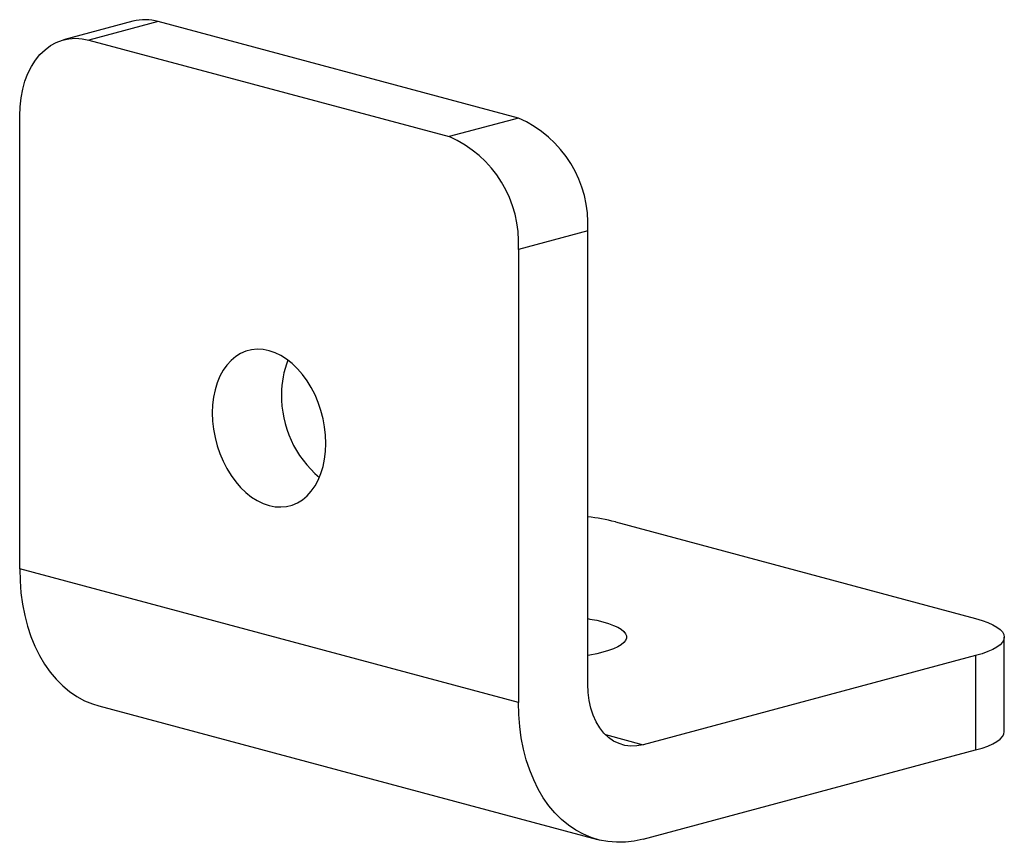
# Paper-space layout '_Диметрия' of a CAD drawing. Units: millimetres. Extents: x 0 to 50.3, y -5.3 to 36.7.
import ezdxf

# ---------------------------------------------------------------- set-up
doc = ezdxf.new("R2010")
doc.units = ezdxf.units.MM

psp = doc.layouts.new('_Диметрия')

# ---------------------------------------------------------------- linework, layer by layer
at = {"color": 7, "linetype": 'Continuous', "lineweight": 25}
for p, q in [((5.777, 36.623), (2.242, 35.676)), ((7.071, 36.611), (3.536, 35.664)), ((25.456, 31.685), (7.071, 36.611)), ((3.536, 35.664), (21.92, 30.738)), ((0, 8.671), (0, 31.794)), ((25.456, 31.685), (21.92, 30.738)), ((28.991, 25.921), (25.456, 24.974)), ((28.991, 2.798), (28.991, 25.921)), ((25.456, 24.974), (25.456, 1.851)), ((30.406, 11.069), (48.79, 6.143)), ((25.456, 1.851), (0, 8.671)), ((50.255, 0.379), (50.255, 5.196)), ((48.79, 4.249), (31.82, -0.298)), ((48.79, 4.249), (48.79, -0.568)), ((4.035, 1.683), (29.491, -5.137)), ((31.82, -5.115), (48.79, -0.568))]:
    psp.add_line(p, q, dxfattribs=at)
at = {"color": 8, "linetype": 'Continuous', "lineweight": 25}
psp.add_line((29.893, 0.218), (31.82, -0.298), dxfattribs=at)
at = {"color": 7, "linetype": 'Continuous', "lineweight": 25, "flags": 128}
for points in [[(0, 31.794), (0.017, 32.261), (0.068, 32.715), (0.152, 33.151), (0.269, 33.565), (0.417, 33.953), (0.596, 34.31), (0.803, 34.635), (1.036, 34.922), (1.293, 35.171), (1.571, 35.378), (1.869, 35.541), (2.183, 35.659), (2.509, 35.731), (2.846, 35.756), (3.189, 35.733), (3.536, 35.664)], [(9.829, 16.636), (9.845, 16.218), (9.892, 15.797), (9.971, 15.377), (10.079, 14.962), (10.217, 14.557), (10.382, 14.165), (10.573, 13.793), (10.788, 13.443), (11.024, 13.12), (11.278, 12.826), (11.549, 12.566), (11.832, 12.342), (12.125, 12.157), (12.425, 12.012), (12.728, 11.909), (13.031, 11.849), (13.331, 11.834), (13.624, 11.862), (13.907, 11.934), (14.177, 12.05), (14.432, 12.207), (14.668, 12.404), (14.882, 12.639), (15.073, 12.909), (15.239, 13.211), (15.376, 13.543), (15.485, 13.9), (15.564, 14.278), (15.611, 14.674), (15.627, 15.082), (15.611, 15.499), (15.564, 15.92), (15.485, 16.341), (15.376, 16.756), (15.239, 17.161), (15.073, 17.552), (14.882, 17.925), (14.668, 18.275), (14.432, 18.598), (14.177, 18.891), (13.907, 19.152), (13.624, 19.376), (13.331, 19.561), (13.031, 19.706), (12.728, 19.809), (12.425, 19.869), (12.125, 19.884), (11.832, 19.856), (11.549, 19.783), (11.278, 19.668), (11.024, 19.511), (10.788, 19.314), (10.573, 19.079), (10.382, 18.809), (10.217, 18.507), (10.079, 18.175), (9.971, 17.818), (9.892, 17.44), (9.845, 17.044), (9.829, 16.636)], [(0, 8.671), (0.016, 8.057), (0.065, 7.454), (0.145, 6.867), (0.258, 6.297), (0.401, 5.748), (0.575, 5.223), (0.778, 4.724), (1.01, 4.254), (1.269, 3.815), (1.554, 3.409), (1.864, 3.039), (2.196, 2.706), (2.55, 2.413), (2.923, 2.16), (3.314, 1.949), (3.72, 1.78), (4.035, 1.683)], [(28.991, 6.136), (29.103, 6.117), (29.45, 6.05), (29.769, 5.973), (30.056, 5.887), (30.309, 5.794), (30.523, 5.695), (30.698, 5.59), (30.83, 5.48), (30.92, 5.368), (30.964, 5.254), (30.964, 5.139), (30.92, 5.024), (30.83, 4.912), (30.698, 4.802), (30.523, 4.697), (30.309, 4.598), (30.056, 4.505), (29.769, 4.419), (29.45, 4.342), (29.103, 4.275), (28.991, 4.256)], [(48.79, 6.143), (49.12, 6.046), (49.412, 5.94), (49.664, 5.828), (49.874, 5.709), (50.04, 5.585), (50.159, 5.457), (50.231, 5.327), (50.255, 5.196), (50.231, 5.065), (50.159, 4.935), (50.04, 4.807), (49.874, 4.683), (49.664, 4.565), (49.412, 4.452), (49.12, 4.346), (48.79, 4.249)], [(31.82, -0.298), (31.503, -0.358), (31.19, -0.37), (30.886, -0.332), (30.593, -0.245), (30.315, -0.11), (30.056, 0.071), (29.82, 0.295), (29.608, 0.561), (29.425, 0.864), (29.271, 1.201), (29.15, 1.568), (29.062, 1.96), (29.009, 2.372), (28.991, 2.798)], [(31.82, -5.115), (31.366, -5.214), (30.914, -5.269), (30.467, -5.279), (30.027, -5.244), (29.596, -5.164), (29.176, -5.04), (28.77, -4.871), (28.379, -4.66), (28.006, -4.407), (27.652, -4.114), (27.32, -3.781), (27.01, -3.411), (26.725, -3.005), (26.466, -2.566), (26.234, -2.096), (26.031, -1.597), (25.857, -1.072), (25.714, -0.523), (25.601, 0.047), (25.521, 0.634), (25.472, 1.237), (25.456, 1.851)], [(48.79, -0.568), (49.12, -0.471), (49.412, -0.365), (49.664, -0.253), (49.874, -0.134), (50.04, -0.01), (50.159, 0.118), (50.231, 0.248), (50.255, 0.379)]]:
    psp.add_lwpolyline(points, dxfattribs=at)
at = {"color": 7, "linetype": 'Continuous', "lineweight": 25}
for centre, radius, start, end in [((6.401, 34.222), 2.482, 74.3354, 104.5614), ((23.09, 26.268), 5.912, 356.6365, 66.4081), ((19.554, 25.321), 5.912, 356.6365, 66.4081), ((17.809, 17.643), 4.445, 157.7754, 180.7756), ((18.784, 17.491), 5.421, 179.0289, 229.9636), ((27.702, 0.582), 10.83, 75.5458, 83.1644)]:
    psp.add_arc(centre, radius, start, end, dxfattribs=at)

doc.saveas('drawing.dxf')
